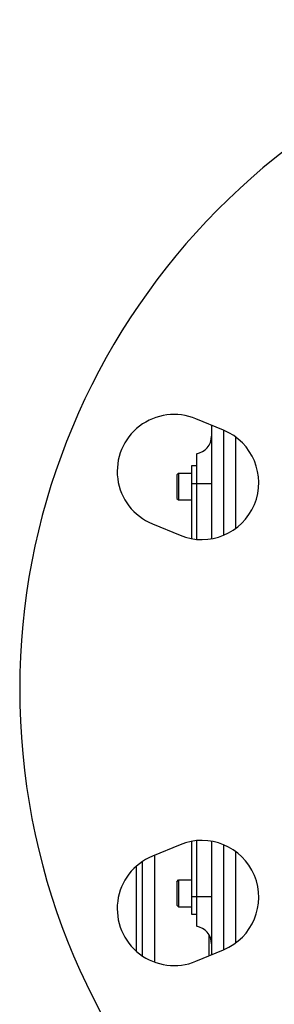
# Model space of a CAD drawing. Units: millimetres. Extents: x -1599 to 1487, y -625 to 1262.
# Drawn here: x 402 to 444, y -322 to -158 of the extents above; entities that cross this region are included whole.
import ezdxf

# ---------------------------------------------------------------- set-up
doc = ezdxf.new("R2010")
doc.units = ezdxf.units.MM
doc.header["$LTSCALE"] = 19.36
doc.layers.get('0').update_dxf_attribs({"linetype": 'CONTINUOUS'})
doc.layers.add('02___PRT_ALL_AXES', color=7, linetype='CONTINUOUS')

msp = doc.modelspace()

# ---------------------------------------------------------------- linework, layer by layer
at = {"color": 7, "linetype": 'CONTINUOUS'}
for p, q in [((434.02, -225.59), (434.02, -244.57)), ((431.52, -230.38), (431.52, -244.66)), ((428.22, -233.87), (428.5, -233.59)), ((428.5, -233.59), (428.5, -238.09)), ((428.5, -233.59), (430.72, -233.59)), ((430.72, -232.34), (431.52, -232.34)), ((428.22, -233.87), (428.22, -237.82)), ((428.22, -237.82), (428.5, -238.09)), ((428.5, -238.09), (430.72, -238.09)), ((431.52, -295.02), (431.52, -309.31)), ((434.02, -295.11), (434.02, -314.09)), ((421.52, -313.52), (421.52, -299.25)), ((422.52, -314.29), (422.52, -298.49)), ((428.22, -301.87), (428.5, -301.59)), ((428.22, -301.87), (428.22, -305.82)), ((428.5, -301.59), (428.5, -306.09)), ((428.5, -301.59), (430.72, -301.59)), ((428.22, -305.82), (428.5, -306.09)), ((428.5, -306.09), (430.72, -306.09)), ((431.52, -307.34), (430.72, -307.34)), ((433.63, -314.25), (433.63, -310.8))]:
    msp.add_line(p, q, dxfattribs=at)
at = {"color": 3, "linetype": 'CONTINUOUS'}
for p, q in [((430.72, -244.56), (430.72, -232.34)), ((430.72, -307.34), (430.72, -295.13))]:
    msp.add_line(p, q, dxfattribs=at)
at = {"color": 9, "linetype": 'CONTINUOUS'}
for p, q in [((430.72, -235.34), (434.02, -235.34)), ((424.52, -297.46), (424.52, -315.3)), ((430.72, -304.34), (434.02, -304.34))]:
    msp.add_line(p, q, dxfattribs=at)
at = {"color": 7, "linetype": 'CONTINUOUS'}
for centre, start, end in [((431.02, -227.42), 279.5941, 360), ((431.02, -312.27), 0, 80.4059)]:
    msp.add_arc(centre, 3, start, end, dxfattribs=at)
at = {"layer": '02___PRT_ALL_AXES', "color": 7, "linetype": 'CONTINUOUS'}
for p, q in [((436.05, -226.43), (431.43, -224.52)), ((436.02, -226.43), (436.02, -243.99)), ((424.16, -242.07), (428.77, -243.99)), ((428.77, -295.7), (424.16, -297.61)), ((436.02, -295.69), (436.02, -313.25)), ((431.43, -315.16), (436.05, -313.25))]:
    msp.add_line(p, q, dxfattribs=at)
at = {"layer": '02___PRT_ALL_AXES', "color": 9, "linetype": 'CONTINUOUS'}
for p, q in [((438.02, -227.55), (438.02, -242.87)), ((438.02, -296.81), (438.02, -312.14))]:
    msp.add_line(p, q, dxfattribs=at)
at = {"layer": '02___PRT_ALL_AXES', "color": 7, "linetype": 'CONTINUOUS'}
for centre, radius, start, end in [((516.02, -269.84), 114, 100.7482, 79.2518), ((427.79, -233.3), 9.5, 67.5, 247.5), ((432.41, -235.21), 9.5, 247.5, 67.5), ((432.41, -304.47), 9.5, 292.5, 112.5), ((427.79, -306.39), 9.5, 112.5, 292.5)]:
    msp.add_arc(centre, radius, start, end, dxfattribs=at)

doc.saveas('drawing.dxf')
